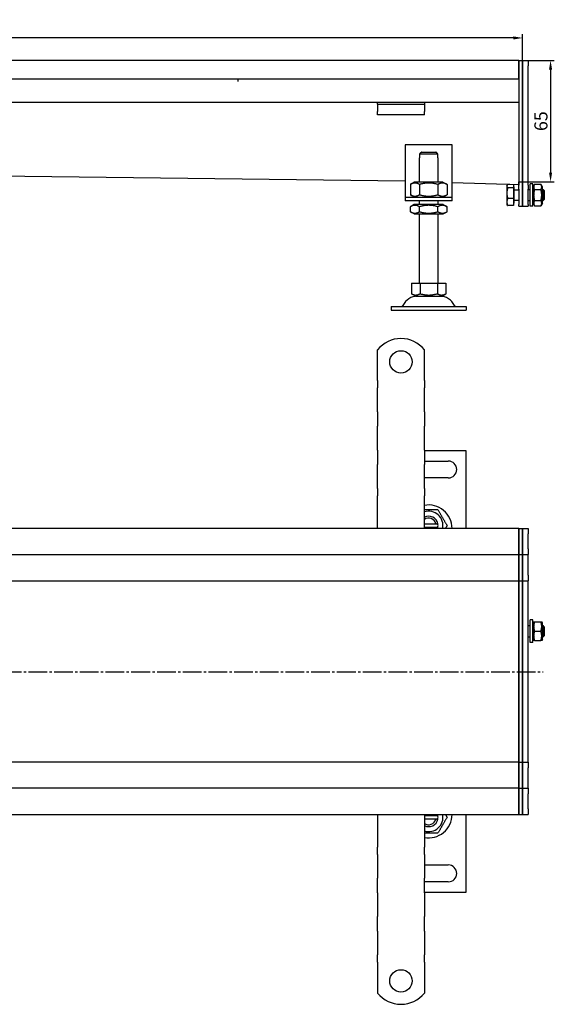
# Model space of a CAD drawing. Units: millimetres. Extents: x 58 to 1564, y -20 to 507.
# Drawn here: x 811 to 1097, y -20 to 507 of the extents above; entities that cross this region are included whole.
import ezdxf

# ---------------------------------------------------------------- set-up
doc = ezdxf.new("R2010")
doc.units = ezdxf.units.MM
doc.linetypes.add('GEN7', pattern=[13.75, 10, -1.25, 1.25, -1.25])
doc.layers.add('5', color=3, linetype='Continuous')
doc.layers.add('7', color=4, linetype='GEN7')
doc.styles.add('Text poznámky (ISO)', font='TAHOMA.TTF')
doc.dimstyles.new('Výchozí (ISO)', dxfattribs={"dimtxt": 3.5, "dimasz": 2.5, "dimexe": 1, "dimexo": 0, "dimgap": 0.762, "dimtad": 1, "dimrnd": 1e-08, "dimtxsty": 'Text poznámky (ISO)', "dimcen": 0.09, "dimdle": 10, "dimclrd": 256, "dimclre": 256, "dimclrt": 256, "dimazin": 2, "dimtfac": 1.001486, "dimtmove": 0, "dimatfit": 3, "dimfxl": 1, "dimtolj": 1, "dimlwd": -1, "dimlwe": -1, "dimarcsym": 0})

# ---------------------------------------------------------------- blocks, each defined once
blk = doc.blocks.new('*D69')
at = {"layer": '5'}
for p, q in [((80, 484.84), (80, 498.84)), ((1075, 496.84), (85, 496.84)), ((1080, 484.84), (1080, 498.84))]:
    blk.add_line(p, q, dxfattribs=at)
for points in [[(85, 497.67), (85, 496), (80, 496.84)], [(1075, 497.67), (1075, 496), (1080, 496.84)]]:
    blk.add_solid(points, dxfattribs=at)
at = {"layer": 'Defpoints', "color": 0}
for p in [(80, 496.84), (80, 484.84), (1080, 484.84)]:
    blk.add_point(p, dxfattribs=at)
at = {"layer": '5', "insert": (580, 502), "char_height": 7, "attachment_point": 5, "style": 'Text poznámky (ISO)'}
blk.add_mtext('\\A1;1000', dxfattribs=at)
blk = doc.blocks.new('*D72')
at = {"layer": '5'}
for p, q in [((1083, 484.84), (1097, 484.84)), ((1095, 479.84), (1095, 424.85)), ((1078, 419.85), (1097, 419.85))]:
    blk.add_line(p, q, dxfattribs=at)
for points in [[(1094.17, 479.84), (1095.83, 479.84), (1095, 484.84)], [(1094.17, 424.85), (1095.83, 424.85), (1095, 419.85)]]:
    blk.add_solid(points, dxfattribs=at)
at = {"layer": 'Defpoints', "color": 0}
for p in [(1083, 484.84), (1078, 419.85), (1095, 419.85)]:
    blk.add_point(p, dxfattribs=at)
at = {"layer": '5', "insert": (1089.84, 452.34), "char_height": 7, "attachment_point": 5, "rotation": 90, "style": 'Text poznámky (ISO)'}
blk.add_mtext('\\A1;65', dxfattribs=at)

msp = doc.modelspace()

# ---------------------------------------------------------------- linework, layer by layer
for p, q in [((1078, 484.84), (82, 484.84)), ((1078, 484.84), (1078, 481.84)), ((1078, 484.84), (1080, 484.84)), ((1078, 481.84), (1078, 484.84)), ((1080, 484.84), (1080, 481.84)), ((1080, 484.84), (1083, 484.84)), ((1080, 481.84), (1080, 484.84)), ((1083, 484.84), (1083, 481.84)), ((1078, 474.84), (1078, 481.84)), ((1078, 481.84), (1078, 418.08)), ((1080, 418.08), (1080, 481.84)), ((1080, 481.84), (1080, 418.08)), ((1083, 418.08), (1083, 481.84)), ((1078, 474.84), (82, 474.84)), ((928, 473.47), (928, 474.84)), ((1002.5, 462.34), (157.5, 462.34)), ((1002.5, 461.34), (1002.5, 462.34)), ((1027.5, 462.34), (1002.5, 462.34)), ((1002.5, 461.34), (1027.5, 461.34)), ((1002.5, 461.34), (1002.5, 460.02)), ((1002.5, 460.02), (1002.5, 457.54)), ((1078, 462.34), (1027.5, 462.34)), ((1027.5, 462.34), (1027.5, 461.34)), ((1027.5, 461.34), (1027.5, 460.02)), ((1027.5, 460.02), (1027.5, 457.54)), ((1002.5, 455.64), (1002.5, 457.54)), ((1027.5, 455.64), (1002.5, 455.64)), ((1027.5, 455.64), (1027.5, 457.54)), ((1017.32, 439.75), (1017.32, 413.75)), ((1042.32, 439.75), (1017.32, 439.75)), ((1042.32, 413.75), (1042.32, 439.75)), ((1024.82, 432.75), (1024.92, 432.75)), ((1024.82, 419.75), (1024.82, 432.75)), ((1034.72, 434.75), (1024.92, 434.75)), ((1024.92, 434.75), (1024.92, 432.75)), ((1025.95, 435.75), (1033.69, 435.75)), ((1034.72, 432.75), (1034.72, 434.75)), ((1034.72, 432.75), (1034.82, 432.75)), ((1034.82, 419.75), (1034.82, 432.75)), ((1017.32, 420.18), (142.5, 431.51)), ((1077.96, 423.3), (1077.96, 418.36)), ((1022.17, 419.75), (1020, 418.5)), ((1020, 418.5), (1020, 412.99)), ((1037.47, 419.75), (1022.17, 419.75)), ((1024.91, 418.5), (1024.91, 412.99)), ((1034.73, 418.5), (1034.73, 412.99)), ((1037.47, 419.75), (1039.63, 418.5)), ((1039.63, 418.5), (1039.63, 412.99)), ((1077.96, 418.35), (1042.32, 419.42)), ((1071.61, 417.84), (1071.77, 418.1)), ((1071.61, 417.84), (1071.61, 417.59)), ((1071.61, 417.59), (1071.61, 413.86)), ((1073.27, 418.49), (1072.06, 418.49)), ((1075.11, 416.69), (1072.06, 416.69)), ((1075.11, 418.43), (1075.11, 416.69)), ((1075.11, 417.19), (1075.61, 417.19)), ((1075.11, 416.69), (1075.11, 411.04)), ((1075.61, 408.49), (1075.61, 417.19)), ((1077.96, 418.36), (1078, 419.85)), ((1078, 415.96), (1078, 418.08)), ((1078, 415.96), (1078, 407.71)), ((1080, 418.08), (1080, 415.96)), ((1080, 415.96), (1080, 418.08)), ((1080, 407.71), (1080, 415.96)), ((1080, 415.96), (1080, 407.71)), ((1083, 418.08), (1083, 415.96)), ((1083, 407.71), (1083, 415.96)), ((1084, 406.84), (1084, 418.84)), ((1085.6, 418.84), (1084, 418.84)), ((1085.6, 406.84), (1085.6, 418.84)), ((1085.61, 417.24), (1086.41, 418.61)), ((1085.61, 417.24), (1085.61, 408.44)), ((1086.41, 418.61), (1089.82, 418.61)), ((1090.61, 417.24), (1089.82, 418.61)), ((1090.61, 408.44), (1090.61, 417.24)), ((1017.32, 413.75), (1017.32, 411.75)), ((1017.32, 411.75), (1042.32, 411.75)), ((1017.32, 411.75), (1017.32, 409.75)), ((1022.17, 411.75), (1020, 412.99)), ((1037.47, 411.75), (1039.63, 412.99)), ((1042.32, 411.75), (1042.32, 413.75)), ((1042.32, 409.75), (1042.32, 411.75)), ((1071.61, 413.86), (1071.61, 409.11)), ((1075.11, 411.04), (1072.06, 411.04)), ((1075.11, 411.04), (1075.11, 407.19)), ((1075.61, 415.57), (1078, 415.57)), ((1083, 415.84), (1084, 415.84)), ((1085.6, 415.84), (1085.61, 415.84)), ((1086.41, 415.72), (1089.82, 415.72)), ((1090.61, 415.84), (1091, 415.84)), ((1091, 409.84), (1091, 415.84)), ((1091.61, 415.22), (1091, 415.84)), ((1091.61, 415.22), (1091.61, 410.45)), ((1042.32, 409.75), (1017.32, 409.75)), ((1022.02, 407.75), (1020, 406.58)), ((1020, 403.91), (1020, 406.58)), ((1037.62, 407.75), (1022.02, 407.75)), ((1024.82, 407.75), (1024.82, 409.75)), ((1024.91, 403.91), (1024.91, 406.58)), ((1034.73, 403.91), (1034.73, 406.58)), ((1034.82, 407.75), (1034.82, 409.75)), ((1037.62, 407.75), (1039.63, 406.58)), ((1039.63, 403.91), (1039.63, 406.58)), ((1071.61, 409.11), (1071.61, 407.84)), ((1071.61, 407.84), (1071.77, 407.57)), ((1075.11, 407.19), (1072.06, 407.19)), ((1075.11, 408.49), (1075.61, 408.49)), ((1075.61, 410.11), (1078, 410.11)), ((1078, 406.84), (1078, 407.71)), ((1078, 406.84), (1080, 406.84)), ((1080, 407.71), (1080, 406.84)), ((1080, 406.84), (1080, 407.71)), ((1080, 406.84), (1083, 406.84)), ((1083, 409.84), (1084, 409.84)), ((1083, 407.71), (1083, 406.84)), ((1085.6, 406.84), (1084, 406.84)), ((1085.6, 409.84), (1085.61, 409.84)), ((1085.61, 408.44), (1086.41, 407.06)), ((1086.41, 409.95), (1089.82, 409.95)), ((1086.41, 407.06), (1089.82, 407.06)), ((1090.61, 408.44), (1089.82, 407.06)), ((1090.61, 409.84), (1091, 409.84)), ((1091.61, 410.45), (1091, 409.84)), ((1022.02, 402.75), (1020, 403.91)), ((1022.02, 402.75), (1037.62, 402.75)), ((1024.82, 365.75), (1024.82, 402.75)), ((1034.82, 365.75), (1034.82, 402.75)), ((1037.62, 402.75), (1039.63, 403.91)), ((1020.57, 365.75), (1020.57, 360.08)), ((1020.57, 365.75), (1025.19, 365.75)), ((1025.19, 365.75), (1025.19, 360.08)), ((1025.19, 365.75), (1034.44, 365.75)), ((1034.44, 365.75), (1039.07, 365.75)), ((1034.44, 365.75), (1034.44, 360.08)), ((1039.07, 365.75), (1039.07, 360.08)), ((1022.88, 358.75), (1020.57, 360.08)), ((1022.88, 358.75), (1036.76, 358.75)), ((1036.76, 358.75), (1039.07, 360.08)), ((1009.82, 353.25), (1049.82, 353.25)), ((1009.82, 353.25), (1009.82, 351.25)), ((1049.82, 353.25), (1049.82, 351.25)), ((1009.82, 351.25), (1049.82, 351.25)), ((1002.5, 313.6), (1002.5, 330.09)), ((1027.5, 313.6), (1027.5, 330.09)), ((1002.5, 313.6), (1002.5, 309.71)), ((1027.5, 313.6), (1027.5, 309.71)), ((1002.5, 307.24), (1002.5, 309.71)), ((1002.5, 299.46), (1002.5, 307.24)), ((1027.5, 307.24), (1027.5, 309.71)), ((1027.5, 299.46), (1027.5, 307.24)), ((1002.5, 296.98), (1002.5, 299.46)), ((1002.5, 296.98), (1002.5, 289.2)), ((1027.5, 296.98), (1027.5, 299.46)), ((1027.5, 296.98), (1027.5, 289.2)), ((1002.5, 286.73), (1002.5, 289.2)), ((1002.5, 278.95), (1002.5, 286.73)), ((1027.5, 286.73), (1027.5, 289.2)), ((1027.5, 278.95), (1027.5, 286.73)), ((1002.5, 276.48), (1002.5, 278.95)), ((1002.5, 276.48), (1002.5, 268.7)), ((1027.5, 276.48), (1027.5, 278.95)), ((1027.5, 276.48), (1027.5, 268.7)), ((1049.82, 276.1), (1027.5, 276.1)), ((1049.82, 234.6), (1049.82, 276.1)), ((1002.5, 266.22), (1002.5, 268.7)), ((1027.5, 270.6), (1040.32, 270.6)), ((1027.5, 266.22), (1027.5, 268.7)), ((1002.5, 258.45), (1002.5, 266.22)), ((1027.5, 258.45), (1027.5, 266.22)), ((1002.5, 255.97), (1002.5, 258.45)), ((1040.32, 261.6), (1027.5, 261.6)), ((1027.5, 255.97), (1027.5, 258.45)), ((1002.5, 255.97), (1002.5, 252.08)), ((1027.5, 255.97), (1027.5, 252.08)), ((1002.5, 234.6), (1002.5, 252.08)), ((1027.5, 234.6), (1027.5, 252.08)), ((1027.5, 237.1), (1033.69, 237.1)), ((1078, 234.6), (82, 234.6)), ((1033.69, 235.1), (1027.5, 235.1)), ((1078, 234.6), (1078, 231.6)), ((1078, 234.6), (1080, 234.6)), ((1078, 231.6), (1078, 234.6)), ((1080, 234.6), (1080, 231.6)), ((1080, 234.6), (1083, 234.6)), ((1080, 231.6), (1080, 234.6)), ((1083, 234.6), (1083, 231.6)), ((1078, 223.6), (1078, 231.6)), ((1078, 231.6), (1078, 223.6)), ((1080, 223.6), (1080, 231.6)), ((1080, 231.6), (1080, 223.6)), ((1083, 223.6), (1083, 231.6)), ((1078, 223.6), (1078, 220.6)), ((1078, 220.6), (1078, 223.6)), ((1080, 223.6), (1080, 220.6)), ((1080, 220.6), (1080, 223.6)), ((1083, 223.6), (1083, 220.6)), ((82, 220.6), (1078, 220.6)), ((1078, 219.1), (1078, 220.6)), ((1078, 220.6), (1078, 219.1)), ((1078, 220.6), (1080, 220.6)), ((1078, 209.6), (1078, 219.1)), ((1078, 219.1), (1078, 209.6)), ((1080, 219.1), (1080, 220.6)), ((1080, 220.6), (1080, 219.1)), ((1080, 220.6), (1083, 220.6)), ((1080, 209.6), (1080, 219.1)), ((1080, 219.1), (1080, 209.6)), ((1083, 219.1), (1083, 220.6)), ((1083, 209.6), (1083, 219.1)), ((82, 206.6), (1030, 206.6)), ((1030, 206.6), (1078, 206.6)), ((1078, 209.6), (1078, 206.6)), ((1078, 206.6), (1078, 209.6)), ((1078, 206.6), (1078, 205.26)), ((1078, 206.6), (1080, 206.6)), ((1080, 209.6), (1080, 206.6)), ((1080, 206.6), (1080, 209.6)), ((1080, 205.26), (1080, 206.6)), ((1080, 206.6), (1080, 205.26)), ((1080, 206.6), (1083, 206.6)), ((1083, 209.6), (1083, 206.6)), ((1083, 205.26), (1083, 206.6)), ((1078, 158.26), (1078, 205.26)), ((1078, 205.26), (1078, 158.26)), ((1080, 158.26), (1080, 205.26)), ((1080, 205.26), (1080, 158.26)), ((1083, 158.26), (1083, 205.26)), ((1084, 173.6), (1084, 185.6)), ((1085.6, 185.6), (1084, 185.6)), ((1085.6, 173.6), (1085.6, 185.6)), ((1085.61, 184), (1085.96, 184.6)), ((1086.41, 184.6), (1089.82, 184.6)), ((1090.61, 184), (1090.27, 184.6)), ((1083, 182.6), (1084, 182.6)), ((1085.6, 182.6), (1085.61, 182.6)), ((1085.61, 184), (1085.61, 175.2)), ((1086.41, 179.6), (1089.82, 179.6)), ((1090.61, 175.2), (1090.61, 184)), ((1090.61, 182.6), (1091, 182.6)), ((1091, 176.6), (1091, 182.6)), ((1091.61, 181.99), (1091, 182.6)), ((1091.61, 181.99), (1091.61, 177.21)), ((1083, 176.6), (1084, 176.6)), ((1085.6, 176.6), (1085.61, 176.6)), ((1085.61, 175.2), (1085.96, 174.6)), ((1086.41, 174.6), (1089.82, 174.6)), ((1090.61, 175.2), (1090.27, 174.6)), ((1090.61, 176.6), (1091, 176.6)), ((1091.61, 177.21), (1091, 176.6)), ((1085.6, 173.6), (1084, 173.6)), ((1078, 158.26), (1078, 157.94)), ((1080, 157.94), (1080, 158.26)), ((1080, 158.26), (1080, 157.94)), ((1083, 157.94), (1083, 158.26)), ((1078, 110.94), (1078, 157.94)), ((1078, 157.94), (1078, 110.94)), ((1080, 110.94), (1080, 157.94)), ((1080, 157.94), (1080, 110.94)), ((1083, 110.94), (1083, 157.94)), ((1078, 110.94), (1078, 109.6)), ((1080, 109.6), (1080, 110.94)), ((1080, 110.94), (1080, 109.6)), ((1083, 109.6), (1083, 110.94)), ((1030, 109.6), (82, 109.6)), ((1078, 109.6), (1030, 109.6)), ((1078, 109.6), (1078, 106.6)), ((1078, 109.6), (1080, 109.6)), ((1078, 106.6), (1078, 109.6)), ((1078, 97.1), (1078, 106.6)), ((1078, 106.6), (1078, 97.1)), ((1080, 109.6), (1080, 106.6)), ((1080, 109.6), (1083, 109.6)), ((1080, 106.6), (1080, 109.6)), ((1080, 97.1), (1080, 106.6)), ((1080, 106.6), (1080, 97.1)), ((1083, 109.6), (1083, 106.6)), ((1083, 97.1), (1083, 106.6)), ((1078, 95.6), (82, 95.6)), ((1078, 95.6), (1078, 97.1)), ((1078, 97.1), (1078, 95.6)), ((1078, 95.6), (1078, 92.6)), ((1078, 95.6), (1080, 95.6)), ((1078, 92.6), (1078, 95.6)), ((1080, 95.6), (1080, 97.1)), ((1080, 97.1), (1080, 95.6)), ((1080, 95.6), (1080, 92.6)), ((1080, 95.6), (1083, 95.6)), ((1080, 92.6), (1080, 95.6)), ((1083, 95.6), (1083, 97.1)), ((1083, 95.6), (1083, 92.6)), ((1078, 84.6), (1078, 92.6)), ((1078, 92.6), (1078, 84.6)), ((1080, 84.6), (1080, 92.6)), ((1080, 92.6), (1080, 84.6)), ((1083, 84.6), (1083, 92.6)), ((1078, 84.6), (1078, 81.6)), ((1078, 81.6), (1078, 84.6)), ((1080, 84.6), (1080, 81.6)), ((1080, 81.6), (1080, 84.6)), ((1083, 84.6), (1083, 81.6)), ((82, 81.6), (1078, 81.6)), ((1002.5, 81.6), (1002.5, 64.12)), ((1027.5, 81.6), (1027.5, 64.12)), ((1027.5, 81.1), (1033.69, 81.1)), ((1033.69, 79.1), (1027.5, 79.1)), ((1049.82, 40.1), (1049.82, 81.6)), ((1078, 81.6), (1080, 81.6)), ((1080, 81.6), (1083, 81.6)), ((1002.5, 60.23), (1002.5, 64.12)), ((1027.5, 60.23), (1027.5, 64.12)), ((1002.5, 60.23), (1002.5, 57.75)), ((1027.5, 60.23), (1027.5, 57.75)), ((1002.5, 57.75), (1002.5, 49.98)), ((1027.5, 57.75), (1027.5, 49.98)), ((1027.5, 54.6), (1040.32, 54.6)), ((1002.5, 49.98), (1002.5, 47.5)), ((1002.5, 39.72), (1002.5, 47.5)), ((1027.5, 49.98), (1027.5, 47.5)), ((1027.5, 39.72), (1027.5, 47.5)), ((1040.32, 45.6), (1027.5, 45.6)), ((1002.5, 39.72), (1002.5, 37.25)), ((1002.5, 37.25), (1002.5, 29.47)), ((1027.5, 40.1), (1049.82, 40.1)), ((1027.5, 39.72), (1027.5, 37.25)), ((1027.5, 37.25), (1027.5, 29.47)), ((1002.5, 29.47), (1002.5, 26.99)), ((1002.5, 19.22), (1002.5, 26.99)), ((1027.5, 29.47), (1027.5, 26.99)), ((1027.5, 19.22), (1027.5, 26.99)), ((1002.5, 19.22), (1002.5, 16.74)), ((1002.5, 16.74), (1002.5, 8.96)), ((1027.5, 19.22), (1027.5, 16.74)), ((1027.5, 16.74), (1027.5, 8.96)), ((1002.5, 8.96), (1002.5, 6.49)), ((1002.5, 2.6), (1002.5, 6.49)), ((1027.5, 8.96), (1027.5, 6.49)), ((1027.5, 2.6), (1027.5, 6.49)), ((1002.5, 2.6), (1002.5, -13.89)), ((1027.5, 2.6), (1027.5, -13.89))]:
    msp.add_line(p, q)
for centre in [(1015, 323.6), (1015, -7.4)]:
    msp.add_circle(centre, 6)
for centre, radius, start, end in [((1023.77, 350.25), 8.5, 90, 155.0989), ((1035.87, 350.25), 8.5, 24.9011, 90), ((1015.15, 354.25), 1, 270, 335.0989), ((1044.48, 354.25), 1, 204.9011, 270), ((1015, 320.1), 16, 38.6248, 141.3752), ((1040.32, 266.1), 4.5, 270, 90), ((1029.82, 234.6), 12.5, 0, 100.6831), ((1029.82, 236.1), 7.65, 348.6923, 107.6321), ((1029.82, 236.1), 5, 11.537, 117.6094), ((1029.82, 236.1), 4, 14.4775, 125.4015), ((1029.82, 236.1), 5, 348.463, 11.537), ((1029.82, 236.1), 4, 337.9757, 345.5225), ((1029.82, 236.1), 5, 342.5424, 348.463), ((1029.82, 81.6), 12.5, 259.3169, 0), ((1029.82, 80.1), 7.65, 252.3679, 11.3077), ((1029.82, 80.1), 5, 242.3906, 348.463), ((1029.82, 80.1), 4, 234.5985, 345.5225), ((1029.82, 80.1), 4, 14.4775, 22.0243), ((1029.82, 80.1), 5, 11.537, 17.4576), ((1029.82, 80.1), 5, 348.463, 11.537), ((1040.32, 50.1), 4.5, 270, 90), ((1015, -3.9), 16, 218.6248, 321.3752)]:
    msp.add_arc(centre, radius, start, end)
for points, weights in [([(1025.95, 435.75), (1025.49, 435.3), (1024.92, 434.75)], [1, 1.01641431551, 1.01967201941]), ([(1034.72, 434.75), (1034.15, 435.3), (1033.69, 435.75)], [1.01967201941, 1.01641431551, 1]), ([(1024.91, 418.5), (1022.46, 419.91), (1020, 418.5)], [1, 1.15470053838, 1]), ([(1034.73, 418.5), (1029.82, 419.91), (1024.91, 418.5)], [1, 1.15470053838, 1]), ([(1039.63, 418.5), (1037.18, 419.91), (1034.73, 418.5)], [1, 1.15470053838, 1]), ([(1072.06, 418.49), (1071.61, 418), (1071.61, 417.59)], [1, 1.0379548493, 1]), ([(1071.61, 417.59), (1071.61, 417.17), (1072.06, 416.69)], [1, 1.0379548493, 1]), ([(1072.06, 416.69), (1071.61, 415.17), (1071.61, 413.86)], [1, 1.0379548493, 1]), ([(1086.41, 418.61), (1085.57, 417.17), (1086.41, 415.72)], [1, 1.15470053838, 1]), ([(1089.82, 415.72), (1090.66, 417.17), (1089.82, 418.61)], [1, 1.15470053838, 1]), ([(1020, 412.99), (1022.46, 411.58), (1024.91, 412.99)], [1, 1.15470053838, 1]), ([(1024.91, 412.99), (1029.82, 411.58), (1034.73, 412.99)], [1, 1.15470053838, 1]), ([(1034.73, 412.99), (1037.18, 411.58), (1039.63, 412.99)], [1, 1.15470053838, 1]), ([(1071.61, 413.86), (1071.61, 412.55), (1072.06, 411.04)], [1, 1.0379548493, 1]), ([(1072.06, 411.04), (1071.61, 410), (1071.61, 409.11)], [1, 1.0379548493, 1]), ([(1086.41, 415.72), (1085.57, 412.84), (1086.41, 409.95)], [1, 1.15470053838, 1]), ([(1089.82, 409.95), (1090.66, 412.84), (1089.82, 415.72)], [1, 1.15470053838, 1]), ([(1024.91, 406.58), (1022.46, 408), (1020, 406.58)], [1, 1.15470053838, 1]), ([(1034.73, 406.58), (1029.82, 408), (1024.91, 406.58)], [1, 1.15470053838, 1]), ([(1039.63, 406.58), (1037.18, 408), (1034.73, 406.58)], [1, 1.15470053838, 1]), ([(1071.61, 409.11), (1071.61, 408.22), (1072.06, 407.19)], [1, 1.0379548493, 1]), ([(1072.06, 407.19), (1071.87, 407.39), (1071.77, 407.57)], [1, 1.0156556277, 1.01839597932]), ([(1086.41, 409.95), (1085.57, 408.51), (1086.41, 407.06)], [1, 1.15470053838, 1]), ([(1089.82, 407.06), (1090.66, 408.51), (1089.82, 409.95)], [1, 1.15470053838, 1]), ([(1020, 403.91), (1022.46, 402.49), (1024.91, 403.91)], [1, 1.15470053838, 1]), ([(1024.91, 403.91), (1029.82, 402.49), (1034.73, 403.91)], [1, 1.15470053838, 1]), ([(1034.73, 403.91), (1037.18, 402.49), (1039.63, 403.91)], [1, 1.15470053838, 1]), ([(1020.57, 360.08), (1022.88, 358.75), (1025.19, 360.08)], [1.16127596677, 1.34092598403, 1.16127596677]), ([(1025.19, 360.08), (1029.82, 358.75), (1034.44, 360.08)], [1.16127596677, 1.34092598403, 1.16127596677]), ([(1034.44, 360.08), (1036.76, 358.75), (1039.07, 360.08)], [1.16127596677, 1.34092598403, 1.16127596677]), ([(1027.5, 244.6), (1030.92, 244.6), (1034.73, 244.6)], [1.05804463108, 1.11599346141, 1]), ([(1034.73, 244.6), (1037.18, 240.35), (1039.63, 236.1)], [1, 1.15470053838, 1]), ([(1033.69, 237.1), (1034.15, 237.1), (1034.72, 237.1)], [1, 1.01641431551, 1.01967201941]), ([(1034.72, 235.1), (1034.15, 235.1), (1033.69, 235.1)], [1.01967201941, 1.01641431551, 1]), ([(1039.63, 236.1), (1039.18, 235.32), (1038.77, 234.6)], [1, 1.0251892032, 1.04217551371]), ([(1086.41, 184.6), (1085.57, 182.1), (1086.41, 179.6)], [1, 1.15470053838, 1]), ([(1085.96, 184.6), (1085.96, 184.6), (1086.41, 184.6)], [1.07735026919, 1.07735026919, 1]), ([(1089.82, 184.6), (1090.27, 184.6), (1090.27, 184.6)], [1, 1.07735026919, 1.07735026919]), ([(1089.82, 179.6), (1090.66, 182.1), (1089.82, 184.6)], [1, 1.15470053838, 1]), ([(1086.41, 179.6), (1085.57, 177.1), (1086.41, 174.6)], [1, 1.15470053838, 1]), ([(1089.82, 174.6), (1090.66, 177.1), (1089.82, 179.6)], [1, 1.15470053838, 1]), ([(1086.41, 174.6), (1085.96, 174.6), (1085.96, 174.6)], [1, 1.07735026919, 1.07735026919]), ([(1090.27, 174.6), (1090.27, 174.6), (1089.82, 174.6)], [1.07735026919, 1.07735026919, 1]), ([(1033.69, 81.1), (1034.15, 81.1), (1034.72, 81.1)], [1, 1.01641431551, 1.01967201941]), ([(1034.72, 79.1), (1034.15, 79.1), (1033.69, 79.1)], [1.01967201941, 1.01641431551, 1]), ([(1039.63, 80.1), (1037.18, 75.85), (1034.73, 71.6)], [1, 1.15470053838, 1]), ([(1038.77, 81.6), (1039.18, 80.88), (1039.63, 80.1)], [1.04217551371, 1.0251892032, 1]), ([(1034.73, 71.6), (1030.92, 71.6), (1027.5, 71.6)], [1, 1.11599346141, 1.05804463108])]:
    msp.add_rational_spline(points, weights, degree=2)
for points, knots in [([(1078, 426.29), (1077.99, 425.55), (1077.98, 424.7), (1077.97, 424.12), (1077.96, 423.64), (1077.96, 423.36), (1077.96, 423.3)], [0, 0, 0, 0, 0.546621, 0.546621, 0.546621, 1, 1, 1, 1]), ([(1078, 426.29), (1078, 426.12), (1078, 425.94), (1078, 425.59), (1078, 425.42), (1078, 425.14), (1078, 425.02), (1078, 424.86), (1078, 424.81), (1078, 424.79)], [0, 0, 0, 0, 0.25, 0.25, 0.5, 0.5, 0.75, 0.75, 1, 1, 1, 1]), ([(1078, 205.26), (1078, 205.42), (1078, 205.6), (1078, 205.93), (1078, 206.09), (1078, 206.34), (1078, 206.44), (1078, 206.57), (1078, 206.6), (1078, 206.6)], [0, 0, 0, 0, 0.25, 0.25, 0.5, 0.5, 0.75, 0.75, 1, 1, 1, 1]), ([(1078, 157.94), (1078, 157.97), (1078, 157.99), (1078, 158.05), (1078, 158.07), (1078, 158.13), (1078, 158.15), (1078, 158.2), (1078, 158.23), (1078, 158.26)], [0, 0, 0, 0, 0.25, 0.25, 0.5, 0.5, 0.75, 0.75, 1, 1, 1, 1]), ([(1078, 109.6), (1078, 109.6), (1078, 109.63), (1078, 109.76), (1078, 109.86), (1078, 110.11), (1078, 110.27), (1078, 110.6), (1078, 110.78), (1078, 110.94)], [0, 0, 0, 0, 0.25, 0.25, 0.5, 0.5, 0.75, 0.75, 1, 1, 1, 1])]:
    msp.add_open_spline(points, degree=3, knots=knots)
msp.add_open_spline([(1077.96, 418.36), (1077.96, 418.35), (1077.96, 418.35), (1077.96, 418.35)], degree=3)
at = {"layer": '7'}
msp.add_line((73.27, 157.94), (1091.04, 157.94), dxfattribs=at)

# ---------------------------------------------------------------- dimensions: what is measured, and where the dimension line sits
at = {"layer": '5'}
dim = msp.add_linear_dim(base=(80, 496.84), p1=(1080, 484.84), p2=(80, 484.84), dimstyle='Výchozí (ISO)', override={"dimscale": 2, "dimdec": 1, "dimtofl": 0, "dimatfit": 1}, dxfattribs=at)
dim.commit()
dim.dimension.update_dxf_attribs({"geometry": '*D69', "text_midpoint": (580, 502)})
dim = msp.add_linear_dim(base=(1095, 419.85), p1=(1083, 484.84), p2=(1078, 419.85), angle=90, dimstyle='Výchozí (ISO)', override={"dimscale": 2, "dimdec": 1, "dimtofl": 0, "dimatfit": 1}, dxfattribs=at)
dim.commit()
dim.dimension.update_dxf_attribs({"geometry": '*D72', "text_midpoint": (1089.84, 452.34)})

doc.saveas('drawing.dxf')
